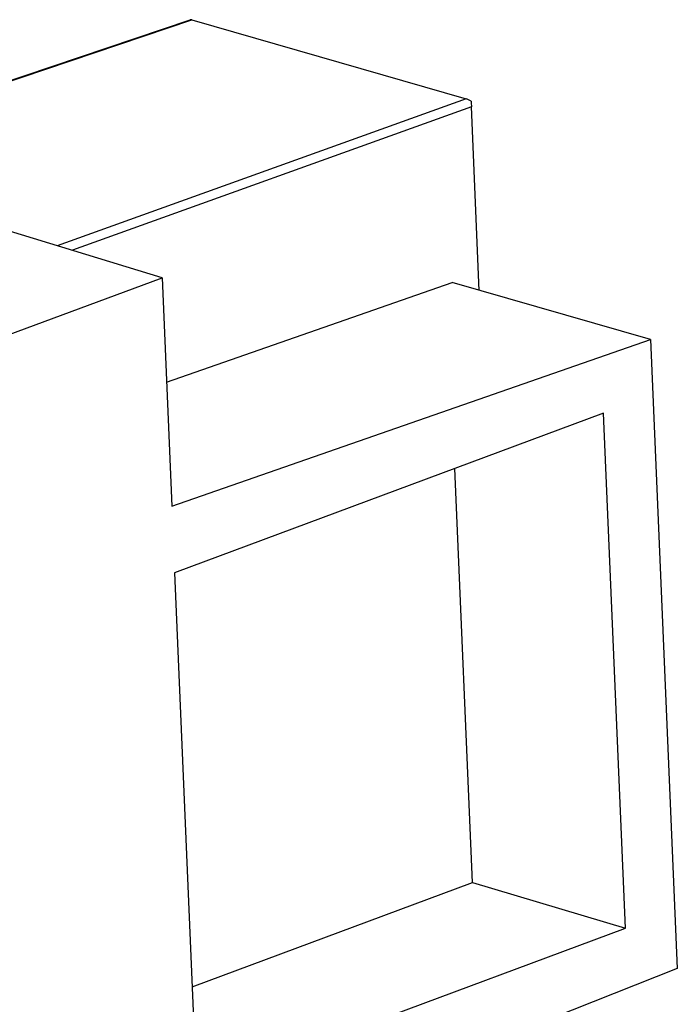
# Paper-space layout '10004254440_1_1' of a CAD drawing. Units: inches. Extents: x 0 to 34, y 0 to 22.
# Drawn here: x 18.8 to 19.5, y 7.2 to 8.3 of the extents above; entities that cross this region are included whole.
import ezdxf

# ---------------------------------------------------------------- set-up
doc = ezdxf.new("R2010")
doc.units = ezdxf.units.IN
doc.header["$LTSCALE"] = 1.87
doc.header["$MEASUREMENT"] = 0
doc.layers.get('0').update_dxf_attribs({"linetype": 'CONTINUOUS'})

psp = doc.layouts.new('10004254440_1_1')

# ---------------------------------------------------------------- linework, layer by layer
at = {"color": 7, "linetype": 'CONTINUOUS'}
for p, q in [((18.5052, 8.1018), (18.9586, 8.2547)), ((18.5064, 8.1015), (18.9602, 8.2545)), ((18.9602, 8.2545), (19.2478, 8.1718)), ((19.2478, 8.1718), (18.8192, 8.0177)), ((19.2533, 8.1634), (18.835, 8.0129)), ((19.2615, 7.9709), (19.2533, 8.1634)), ((18.9291, 7.9842), (18.7228, 8.0471)), ((18.44, 7.8023), (18.9291, 7.9842)), ((18.9291, 7.9842), (18.9392, 7.7444)), ((18.9337, 7.8747), (19.2333, 7.979)), ((19.4412, 7.9192), (19.2333, 7.979)), ((18.9392, 7.7444), (19.4412, 7.9192)), ((19.4412, 7.9192), (19.4692, 7.2597)), ((19.3919, 7.842), (18.9422, 7.6748)), ((19.4148, 7.3019), (19.3919, 7.842)), ((19.2544, 7.3498), (19.236, 7.7841)), ((18.9422, 7.6748), (19.0864, 4.2766)), ((18.9606, 7.2405), (19.2544, 7.3498)), ((19.2544, 7.3498), (19.4148, 7.3019)), ((19.0667, 7.1724), (19.4148, 7.3019)), ((19.4692, 7.2597), (19.1214, 7.122))]:
    psp.add_line(p, q, dxfattribs=at)
for centre, major_axis, ratio, start_param, end_param in [((18.9659, 8.2494), (0.00765, -0.0051), 0.21895, 2.539601, 2.974267), ((19.2533, 8.1667), (0.0075, -0.00504), 0.226494, 1.743236, 2.528482), ((19.2533, 8.1667), (-0.00029, 0.00774), 0.009051, 1.236182, 2.021428)]:
    psp.add_ellipse(centre, major_axis=major_axis, ratio=ratio, start_param=start_param, end_param=end_param, dxfattribs=at)

doc.saveas('drawing.dxf')
